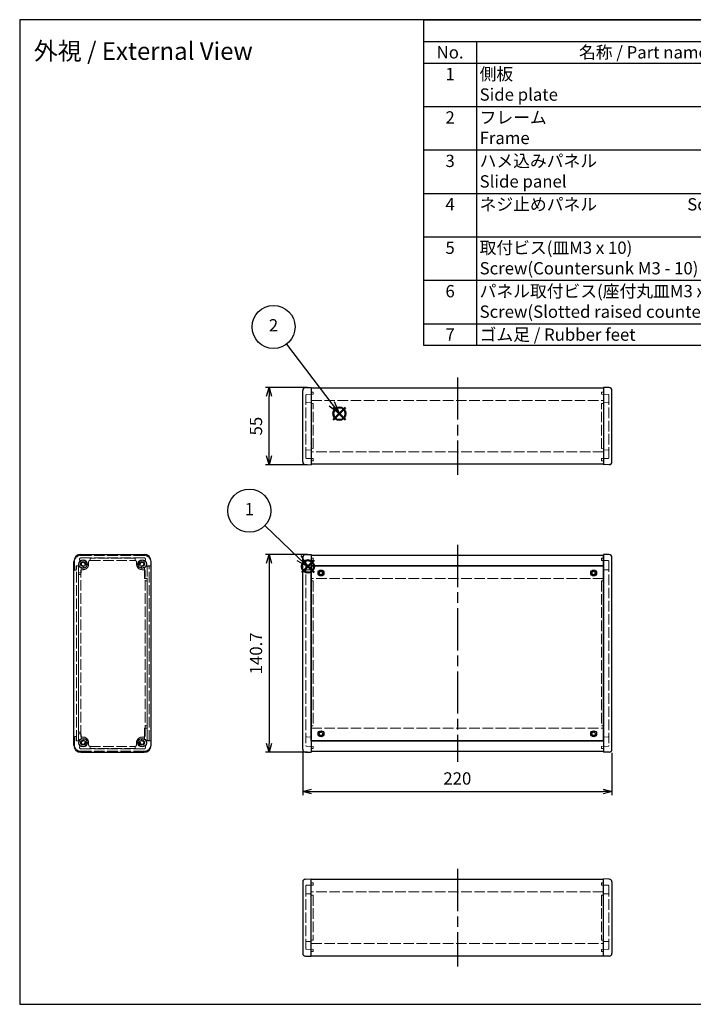
# Model space of a CAD drawing. Units: millimetres. Extents: x 0 to 3042, y 0 to 700.
# Drawn here: x 0 to 479, y 0 to 700 of the extents above; entities that cross this region are included whole.
import ezdxf

# ---------------------------------------------------------------- set-up
doc = ezdxf.new("R2010")
doc.units = ezdxf.units.MM
doc.header["$LTSCALE"] = 2.5
doc.linetypes.add('AM_ISO02W050x2', pattern=[3.75, 3, -0.75])
doc.linetypes.add('AM_ISO08W050', pattern=[18, 12, -1.5, 3, -1.5])
doc.layers.add('AM_12', color=7, linetype='Continuous', lineweight=50, plot=False)
for name, color, linetype, lineweight in [('AM_5', 3, 'Continuous', 25), ('AM_7', 4, 'AM_ISO08W050', 25), ('ネジ止メパネル0', 3, 'AM_ISO02W050x2', 13), ('側板', 7, 'Continuous', 25), ('側板0', 7, 'AM_ISO02W050x2', 13), ('ﾈｼﾞ止ﾒﾊﾟﾈﾙ', 3, 'Continuous', 25), ('ﾊﾒｺﾐﾊﾟﾈﾙ0', 4, 'AM_ISO02W050x2', 13), ('ﾌﾚｰﾑ', 2, 'Continuous', 25), ('ﾌﾚｰﾑ0', 2, 'AM_ISO02W050x2', 13)]:
    doc.layers.add(name, color=color, linetype=linetype, lineweight=lineweight)
doc.styles.add('ACISOTS', font='isocp.shx', dxfattribs={"height": 1, "bigfont": 'extfont.shx'})
doc.styles.get("Standard").update_dxf_attribs({"font": 'ISOCP.SHX', "bigfont": 'EXTFONT.SHX'})
doc.dimstyles.new('AM_ISO$0', dxfattribs={"dimtxt": 3.5, "dimasz": 2.5, "dimexe": 1, "dimexo": 1, "dimgap": 1.5, "dimtad": 1, "dimdsep": 46, "dimtxsty": 'STANDARD', "dimblk": 'OPEN30', "dimcen": 0, "dimclrd": 3, "dimclre": 3, "dimclrt": 2, "dimadec": 0, "dimazin": 2, "dimtp": 0.1, "dimtm": 0.1, "dimtfac": 0.71, "dimtmove": 0, "dimatfit": 3, "dimldrblk": 'OPEN30', "dimfxl": 1, "dimlwd": -1, "dimlwe": -1, "dimarcsym": 0})

# ---------------------------------------------------------------- blocks, each defined once
blk = doc.blocks.new('TK-A3')
blk.add_lwpolyline([(0, 0), (403, 0), (403, 280), (0, 280)], close=True)
blk = doc.blocks.new('*S44')
at = {"layer": 'AM_12', "color": 4}
for p, q in [((200.7, 306.89), (209.45, 315.64)), ((200.7, 315.64), (209.45, 306.89))]:
    blk.add_line(p, q, dxfattribs=at)
blk.add_circle((205.07, 311.26), 4.38, dxfattribs=at)
blk = doc.blocks.new('*S45')
at = {"layer": 'AM_12', "color": 4}
for p, q in [((223.06, 415.54), (231.81, 424.29)), ((223.06, 424.29), (231.81, 415.54))]:
    blk.add_line(p, q, dxfattribs=at)
blk.add_circle((227.44, 419.91), 4.38, dxfattribs=at)
blk = doc.blocks.new('*S51')
at = {"color": 7}
for p, q in [((287.5, 700), (1007.5, 700)), ((287.5, 468.4375), (287.5, 700)), ((1007.5, 700), (1007.5, 468.4375)), ((1007.5, 468.4375), (287.5, 468.4375))]:
    blk.add_line(p, q, dxfattribs=at)
at = {"color": 1}
for p, q in [((287.5, 684.5625), (1007.5, 684.5625)), ((325, 684.5625), (325, 669.125)), ((562.5, 684.5625), (562.5, 669.125)), ((632.5, 684.5625), (632.5, 669.125)), ((782.5, 684.5625), (782.5, 669.125)), ((287.5, 669.125), (1007.5, 669.125)), ((325, 669.125), (325, 638.25)), ((562.5, 669.125), (562.5, 638.25)), ((632.5, 669.125), (632.5, 638.25)), ((782.5, 669.125), (782.5, 638.25)), ((287.5, 638.25), (1007.5, 638.25)), ((325, 638.25), (325, 607.375)), ((562.5, 638.25), (562.5, 607.375)), ((632.5, 638.25), (632.5, 607.375)), ((782.5, 638.25), (782.5, 607.375)), ((287.5, 607.375), (1007.5, 607.375)), ((325, 607.375), (325, 576.5)), ((562.5, 607.375), (562.5, 576.5)), ((632.5, 607.375), (632.5, 576.5)), ((782.5, 607.375), (782.5, 576.5)), ((287.5, 576.5), (1007.5, 576.5)), ((325, 576.5), (325, 545.625)), ((562.5, 576.5), (562.5, 545.625)), ((632.5, 576.5), (632.5, 545.625)), ((782.5, 576.5), (782.5, 545.625)), ((287.5, 545.625), (1007.5, 545.625)), ((325, 545.625), (325, 514.75)), ((562.5, 545.625), (562.5, 514.75)), ((632.5, 545.625), (632.5, 514.75)), ((782.5, 545.625), (782.5, 514.75)), ((287.5, 514.75), (1007.5, 514.75)), ((325, 514.75), (325, 483.875)), ((562.5, 514.75), (562.5, 483.875)), ((632.5, 514.75), (632.5, 483.875)), ((782.5, 514.75), (782.5, 483.875)), ((287.5, 483.875), (1007.5, 483.875)), ((325, 483.875), (325, 468.4375)), ((562.5, 483.875), (562.5, 468.4375)), ((632.5, 483.875), (632.5, 468.4375)), ((782.5, 483.875), (782.5, 468.4375))]:
    blk.add_line(p, q, dxfattribs=at)
at = {"color": 2, "insert": (647.5, 692.2812), "char_height": 8.75, "attachment_point": 5, "style": 'ACISOTS'}
blk.add_mtext('構成内容 / Components', dxfattribs=at)
at = {"color": 2, "char_height": 8.75, "style": 'ACISOTS'}
for s, insert, width, attachment_point in [('No.', (306.25, 681.1875), 33, 2), ('名称 / Part name', (443.75, 681.1875), 233, 2), ('数量 / Pcs', (597.5, 681.1875), 65.5, 2), ('材質 / Material', (707.5, 681.1875), 145.5, 2), ('色・表面処理 / Color・Finish', (895, 681.1875), 220.5, 2), ('1', (306.25, 665.75), 33, 2), ('側板\u3000\u3000\u3000\u3000\u3000\u3000   \u3000\u3000\u3000\u3000\u3000\u3000\u3000\u3000\u3000\u3000\u3000\u3000Side plate', (327.25, 665.75), 233, 1), ('2', (597.5, 665.75), 65.5, 2), ('アルミダイキャスト ADC12                                          Diecast aluminium ADC12', (634.75, 665.75), 145.5, 1), ('ブラック , メタリックグレー / 紛体塗装                        Black , Metallic gray / Powder coated', (784.75, 665.75), 220.5, 1), ('2', (306.25, 634.875), 33, 2), ('フレーム\u3000\u3000\u3000\u3000\u3000\u3000\u3000\u3000\u3000\u3000\u3000\u3000\u3000\u3000\u3000\u3000Frame', (327.25, 634.875), 233, 1), ('2', (597.5, 634.875), 65.5, 2), ('アルミ押出材 A6063S-T5                                             Extruded Aluminium ', (634.75, 634.875), 145.5, 1), ('ブラックアルマイト , シルバーアルマイト                    Black anodized , Silver anodized', (784.75, 634.875), 220.5, 1), ('3', (306.25, 604), 33, 2), ('ハメ込みパネル\u3000\u3000\u3000\u3000\u3000\u3000\u3000\u3000\u3000\u3000\u3000\u3000\u3000Slide panel', (327.25, 604), 233, 1), ('1', (597.5, 604), 65.5, 2), ('アルミ板 A1100P t1.5                                            Aliminium A1100P t1.5', (634.75, 604), 145.5, 1), ('ブラック塗装 , シルバーアルマイト\u3000\u3000\u3000 \u3000 Black painted , Silver anodized', (784.75, 604), 220.5, 1), ('ネジ止めパネル                        Screwed panel', (327.25, 573.125), 233, 1), ('アルミ板 A1100P t1.5                                            Aliminium A1100P t1.5', (634.75, 573.125), 145.5, 1), ('ブラック塗装 , シルバーアルマイト\u3000   \u3000    Black painted , Silver anodized', (784.75, 573.125), 220.5, 1), ('4', (306.25, 573.125), 33, 2), ('1', (597.5, 573.125), 65.5, 2), ('5', (306.25, 542.25), 33, 2), ('取付ビス(皿M3 x 10)                                           Screw(Countersunk M3 - 10)', (327.25, 542.25), 233, 1), ('8', (597.5, 542.25), 65.5, 2), ('鉄\u3000\u3000\u3000\u3000        \u3000\u3000\u3000\u3000steel', (634.75, 542.25), 145.5, 1), ('三価黒クロメート , ニッケルメッキ\u3000\u3000   \u3000 Black trivalent chromate , Nickel plated', (784.75, 542.25), 220.5, 1), ('6', (306.25, 511.375), 33, 2), ('パネル取付ビス(座付丸皿M3 x 5)            Screw(Slotted raised countersunk M3 - 5)', (327.25, 511.375), 233, 1), ('4', (597.5, 511.375), 65.5, 2), ('鉄\u3000\u3000\u3000\u3000        \u3000\u3000\u3000\u3000steel', (634.75, 511.375), 145.5, 1), ('三価黒クロメート , ニッケルメッキ\u3000\u3000       Black trivalent chromate , Nickel plated', (784.75, 511.375), 220.5, 1), ('7', (306.25, 480.5), 33, 2), ('ゴム足 / Rubber feet', (327.25, 480.5), 233, 1), ('4', (597.5, 480.5), 65.5, 2), ('合成ゴム / Rubber', (634.75, 480.5), 145.5, 1), ('ブラック / Black', (784.75, 480.5), 220.5, 1)]:
    blk.add_mtext(s, dxfattribs=dict(at, insert=insert, width=width, attachment_point=attachment_point))
blk = doc.blocks.new('*S52')
at = {"layer": 'AM_5', "color": 3}
blk.add_line((189.87, 469.39), (222.15, 426.88), dxfattribs=at)
at = {"layer": 'AM_5', "color": 3, "linetype": 'Continuous'}
for p, q in [((227.44, 419.91), (224.01, 428.3)), ((220.28, 425.46), (227.44, 419.91)), ((222.15, 426.88), (227.44, 419.91))]:
    blk.add_line(p, q, dxfattribs=at)
at = {"layer": 'AM_5', "color": 3}
blk.add_circle((180.62, 481.59), 15.31, dxfattribs=at)
at = {"layer": 'AM_5', "color": 7, "insert": (180.62, 481.59), "char_height": 8.75, "attachment_point": 5, "style": 'ACISOTS'}
blk.add_mtext('2', dxfattribs=at)
blk = doc.blocks.new('*S53')
at = {"layer": 'AM_5', "color": 3}
blk.add_line((174.51, 340.35), (198.73, 317.29), dxfattribs=at)
at = {"layer": 'AM_5', "color": 3, "linetype": 'Continuous'}
for p, q in [((197.12, 315.59), (205.07, 311.26)), ((198.73, 317.29), (205.07, 311.26)), ((205.07, 311.26), (200.35, 318.99))]:
    blk.add_line(p, q, dxfattribs=at)
at = {"layer": 'AM_5', "color": 3}
blk.add_circle((163.42, 350.91), 15.31, dxfattribs=at)
at = {"layer": 'AM_5', "color": 7, "insert": (163.42, 350.91), "char_height": 8.75, "attachment_point": 5, "style": 'ACISOTS'}
blk.add_mtext('1', dxfattribs=at)
blk = doc.blocks.new('_Open30')
at = {"color": 0, "linetype": 'ByBlock', "lineweight": -2}
for p, q in [((-1, 0.27), (0, 0)), ((0, 0), (-1, -0.27)), ((0, 0), (-1, 0))]:
    blk.add_line(p, q, dxfattribs=at)
blk = doc.blocks.new('*D29')
at = {"layer": 'AM_5', "color": 3}
for p, q in [((201.4, 178.79), (201.4, 148.79)), ((421.4, 178.79), (421.4, 148.79)), ((207.65, 151.29), (415.15, 151.29))]:
    blk.add_line(p, q, dxfattribs=at)
at = {"layer": 'Defpoints', "color": 0}
for p in [(201.4, 181.29), (421.4, 181.29), (421.4, 151.29)]:
    blk.add_point(p, dxfattribs=at)
at = {"layer": 'AM_5', "color": 3, "xscale": 6.25, "yscale": 6.25, "zscale": 6.25, "rotation": 180}
blk.add_blockref('_Open30', (201.4, 151.29), dxfattribs=at)
at = {"layer": 'AM_5', "color": 3, "xscale": 6.25, "yscale": 6.25, "zscale": 6.25}
blk.add_blockref('_Open30', (421.4, 151.29), dxfattribs=at)
at = {"layer": 'AM_5', "color": 2, "insert": (311.4, 159.42), "char_height": 8.75, "attachment_point": 5}
blk.add_mtext('220', dxfattribs=at)
blk = doc.blocks.new('*D30')
at = {"layer": 'AM_5', "color": 3}
for p, q in [((204.9, 319.85), (174.9, 319.85)), ((177.4, 313.6), (177.4, 185.4)), ((204.9, 179.15), (174.9, 179.15))]:
    blk.add_line(p, q, dxfattribs=at)
at = {"layer": 'Defpoints', "color": 0}
for p in [(207.4, 319.85), (177.4, 179.15), (207.4, 179.15)]:
    blk.add_point(p, dxfattribs=at)
at = {"layer": 'AM_5', "color": 3, "xscale": 6.25, "yscale": 6.25, "zscale": 6.25}
for p, rotation in [((177.4, 319.85), 90), ((177.4, 179.15), 270)]:
    blk.add_blockref('_Open30', p, dxfattribs=dict(at, rotation=rotation))
at = {"layer": 'AM_5', "color": 2, "insert": (169.27, 249.5), "char_height": 8.75, "attachment_point": 5, "rotation": 90}
blk.add_mtext('140.7', dxfattribs=at)
blk = doc.blocks.new('*D31')
at = {"layer": 'AM_5', "color": 3}
for p, q in [((204.9, 438.57), (174.9, 438.57)), ((177.4, 389.82), (177.4, 432.32)), ((204.9, 383.57), (174.9, 383.57))]:
    blk.add_line(p, q, dxfattribs=at)
at = {"layer": 'Defpoints', "color": 0}
for p in [(177.4, 438.57), (207.4, 438.57), (207.4, 383.57)]:
    blk.add_point(p, dxfattribs=at)
at = {"layer": 'AM_5', "color": 3, "xscale": 6.25, "yscale": 6.25, "zscale": 6.25}
for p, rotation in [((177.4, 438.57), 90), ((177.4, 383.57), 270)]:
    blk.add_blockref('_Open30', p, dxfattribs=dict(at, rotation=rotation))
at = {"layer": 'AM_5', "color": 2, "insert": (169.27, 411.07), "char_height": 8.75, "attachment_point": 5, "rotation": 90}
blk.add_mtext('55', dxfattribs=at)

msp = doc.modelspace()

# ---------------------------------------------------------------- linework, layer by layer
at = {"layer": 'AM_7'}
for p, q in [((311.399, 445.717), (311.399, 376.417)), ((311.399, 326.649), (311.399, 172.349)), ((311.399, 96.265), (311.399, 26.965))]:
    msp.add_line(p, q, dxfattribs=at)
at = {"layer": 'ネジ止メパネル0'}
for p, q in [((90.727, 311.549), (90.727, 187.449)), ((90.727, 311.549), (92.227, 311.549)), ((92.227, 187.449), (92.227, 311.549)), ((90.727, 187.449), (92.227, 187.449))]:
    msp.add_line(p, q, dxfattribs=at)
at = {"layer": '側板'}
for p, q in [((201.399, 385.708), (201.399, 436.426)), ((203.329, 438.425), (207.399, 438.567)), ((207.399, 438.567), (207.399, 383.567)), ((419.469, 438.425), (415.399, 438.567)), ((415.399, 438.567), (415.399, 383.567)), ((421.399, 385.708), (421.399, 436.426)), ((203.329, 383.709), (207.399, 383.567)), ((419.469, 383.709), (415.399, 383.567)), ((43.577, 319.849), (88.577, 319.849)), ((201.399, 181.29), (201.399, 317.708)), ((203.329, 319.707), (207.399, 319.849)), ((207.399, 319.849), (207.399, 179.149)), ((415.399, 319.849), (415.399, 179.149)), ((419.469, 319.707), (415.399, 319.849)), ((421.399, 181.29), (421.399, 317.708)), ((38.577, 184.149), (38.577, 314.849)), ((93.577, 184.149), (93.577, 314.849)), ((43.577, 179.149), (88.577, 179.149)), ((203.329, 179.291), (207.399, 179.149)), ((419.469, 179.291), (415.399, 179.149)), ((201.399, 86.974), (201.399, 36.256)), ((203.329, 88.973), (207.399, 89.115)), ((207.399, 34.115), (207.399, 89.115)), ((419.469, 88.973), (415.399, 89.115)), ((415.399, 34.115), (415.399, 89.115)), ((421.399, 86.974), (421.399, 36.256)), ((203.329, 34.257), (207.399, 34.115)), ((419.469, 34.257), (415.399, 34.115))]:
    msp.add_line(p, q, dxfattribs=at)
for centre, radius in [((45.077, 312.999), 3.05), ((87.077, 312.999), 3.05), ((45.077, 312.999), 1.75), ((87.077, 312.999), 1.75), ((45.077, 185.999), 3.05), ((87.077, 185.999), 3.05), ((45.077, 185.999), 1.75), ((87.077, 185.999), 1.75)]:
    msp.add_circle(centre, radius, dxfattribs=at)
for centre, radius, start, end in [((203.399, 436.426), 2, 92, 180), ((419.399, 436.426), 2, 0, 88), ((203.399, 385.708), 2, 180, 268), ((419.399, 385.708), 2, 272, 0), ((43.577, 314.849), 5, 90, 180), ((88.577, 314.849), 5, 360, 90), ((203.399, 317.708), 2, 92, 180), ((419.399, 317.708), 2, 0, 88), ((43.577, 184.149), 5, 180, 270), ((88.577, 184.149), 5, 270, 0), ((203.399, 181.29), 2, 180, 268), ((419.399, 181.29), 2, 272, 0), ((203.399, 86.974), 2, 92, 180), ((419.399, 86.974), 2, 360, 88), ((203.399, 36.256), 2, 180, 268), ((419.399, 36.256), 2, 272, 360)]:
    msp.add_arc(centre, radius, start, end, dxfattribs=at)
at = {"layer": '側板0'}
for p, q in [((207.399, 435.217), (208.899, 435.217)), ((208.899, 433.717), (208.899, 435.217)), ((415.399, 435.217), (413.899, 435.217)), ((413.899, 433.717), (413.899, 435.217)), ((203.599, 388.585), (203.599, 433.049)), ((208.899, 433.717), (204.082, 433.549)), ((204.082, 427.951), (207.399, 428.067)), ((208.899, 427.067), (207.399, 427.119)), ((208.899, 395.067), (208.899, 427.067)), ((413.899, 433.717), (418.716, 433.549)), ((413.899, 427.067), (415.399, 427.119)), ((413.899, 395.067), (413.899, 427.067)), ((418.716, 427.951), (415.399, 428.067)), ((419.199, 388.585), (419.199, 433.049)), ((207.399, 394.067), (204.082, 394.183)), ((207.399, 395.014), (208.899, 395.067)), ((415.399, 395.014), (413.899, 395.067)), ((415.399, 394.067), (418.716, 394.183)), ((208.899, 387.917), (204.082, 388.085)), ((207.399, 386.417), (208.899, 386.417)), ((208.899, 386.417), (208.899, 387.917)), ((413.899, 387.917), (418.716, 388.085)), ((413.899, 386.417), (413.899, 387.917)), ((415.399, 386.417), (413.899, 386.417)), ((82.077, 317.099), (50.077, 317.099)), ((50.077, 315.599), (50.077, 317.099)), ((50.077, 315.599), (82.077, 315.599)), ((82.077, 315.599), (82.077, 317.099)), ((208.899, 315.599), (204.082, 315.431)), ((207.399, 317.099), (208.899, 317.099)), ((208.899, 315.599), (208.899, 317.099)), ((415.399, 317.099), (413.899, 317.099)), ((413.899, 315.599), (413.899, 317.099)), ((413.899, 315.599), (418.716, 315.431)), ((44.427, 308.999), (45.077, 308.999)), ((49.077, 314.599), (49.077, 312.999)), ((83.077, 314.599), (83.077, 312.999)), ((88.227, 308.999), (87.077, 308.999)), ((203.599, 314.931), (203.599, 184.067)), ((207.399, 308.999), (204.082, 308.883)), ((415.399, 308.999), (418.716, 308.883)), ((419.199, 314.931), (419.199, 184.067)), ((41.927, 193.499), (41.927, 305.499)), ((41.927, 305.499), (43.427, 305.499)), ((43.427, 190.999), (43.427, 307.999)), ((89.227, 190.999), (89.227, 307.999)), ((207.399, 301.051), (208.899, 300.999)), ((415.399, 301.051), (413.899, 300.999)), ((89.227, 300.999), (90.727, 300.999)), ((90.727, 197.999), (90.727, 300.999)), ((208.899, 300.999), (208.899, 197.999)), ((413.899, 300.999), (413.899, 197.999)), ((89.227, 197.999), (90.727, 197.999)), ((208.899, 197.999), (207.399, 197.946)), ((413.899, 197.999), (415.399, 197.946)), ((41.927, 193.499), (43.427, 193.499)), ((44.427, 189.999), (45.077, 189.999)), ((88.227, 189.999), (87.077, 189.999)), ((207.399, 189.999), (204.082, 190.115)), ((415.399, 189.999), (418.716, 190.115)), ((49.077, 184.399), (49.077, 185.999)), ((50.077, 183.399), (82.077, 183.399)), ((50.077, 183.399), (50.077, 181.899)), ((82.077, 183.399), (82.077, 181.899)), ((83.077, 184.399), (83.077, 185.999)), ((208.899, 183.399), (204.082, 183.567)), ((208.899, 183.399), (208.899, 181.899)), ((413.899, 183.399), (418.716, 183.567)), ((413.899, 183.399), (413.899, 181.899)), ((82.077, 181.899), (50.077, 181.899)), ((208.899, 181.899), (207.399, 181.899)), ((413.899, 181.899), (415.399, 181.899)), ((203.599, 84.097), (203.599, 39.633)), ((208.899, 84.765), (204.082, 84.596)), ((207.399, 86.265), (208.899, 86.265)), ((208.899, 86.265), (208.899, 84.765)), ((415.399, 86.265), (413.899, 86.265)), ((413.899, 86.265), (413.899, 84.765)), ((413.899, 84.765), (418.716, 84.596)), ((419.199, 84.097), (419.199, 39.633)), ((207.399, 78.615), (204.082, 78.499)), ((207.399, 77.667), (208.899, 77.615)), ((208.899, 77.615), (208.899, 45.615)), ((415.399, 77.667), (413.899, 77.615)), ((413.899, 77.615), (413.899, 45.615)), ((415.399, 78.615), (418.716, 78.499)), ((204.082, 44.73), (207.399, 44.615)), ((208.899, 45.615), (207.399, 45.562)), ((413.899, 45.615), (415.399, 45.562)), ((418.716, 44.73), (415.399, 44.615)), ((208.899, 38.965), (204.082, 39.133)), ((207.399, 37.465), (208.899, 37.465)), ((208.899, 38.965), (208.899, 37.465)), ((413.899, 38.965), (418.716, 39.133)), ((413.899, 38.965), (413.899, 37.465)), ((415.399, 37.465), (413.899, 37.465))]:
    msp.add_line(p, q, dxfattribs=at)
for centre, radius, start, end in [((204.099, 433.049), 0.5, 92, 180), ((204.099, 427.451), 0.5, 92, 180), ((418.699, 433.049), 0.5, 0, 88), ((418.699, 427.451), 0.5, 0, 88), ((204.099, 394.682), 0.5, 180, 268), ((418.699, 394.682), 0.5, 272, 0), ((204.099, 388.585), 0.5, 180, 268), ((418.699, 388.585), 0.5, 272, 0), ((50.077, 314.599), 1, 90, 180), ((82.077, 314.599), 1, 0, 90), ((204.099, 314.931), 0.5, 92, 180), ((418.699, 314.931), 0.5, 0, 88), ((44.427, 307.999), 1, 90, 180), ((45.077, 312.999), 4, 270, 0), ((87.077, 312.999), 4, 180, 270), ((88.227, 307.999), 1, 360, 90), ((204.099, 308.383), 0.5, 92, 180), ((418.699, 308.383), 0.5, 0, 88), ((44.427, 190.999), 1, 180, 270), ((45.077, 185.999), 4, 360, 90), ((87.077, 185.999), 4, 90, 180), ((88.227, 190.999), 1, 270, 360), ((204.099, 190.614), 0.5, 180, 268), ((418.699, 190.614), 0.5, 272, 0), ((50.077, 184.399), 1, 180, 270), ((82.077, 184.399), 1, 270, 360), ((204.099, 184.067), 0.5, 180, 268), ((418.699, 184.067), 0.5, 272, 0), ((204.099, 84.097), 0.5, 92, 180), ((418.699, 84.097), 0.5, 360, 88), ((204.099, 77.999), 0.5, 92, 180), ((418.699, 77.999), 0.5, 360, 88), ((204.099, 45.23), 0.5, 180, 268), ((418.699, 45.23), 0.5, 272, 360), ((204.099, 39.633), 0.5, 180, 268), ((418.699, 39.633), 0.5, 272, 360)]:
    msp.add_arc(centre, radius, start, end, dxfattribs=at)
at = {"layer": 'ﾈｼﾞ止ﾒﾊﾟﾈﾙ'}
for p, q in [((415.299, 311.549), (207.499, 311.549)), ((207.499, 187.449), (207.499, 311.549)), ((415.299, 187.449), (415.299, 311.549)), ((207.499, 187.449), (415.299, 187.449))]:
    msp.add_line(p, q, dxfattribs=at)
for centre in [(214.399, 306.649), (408.399, 306.649), (214.399, 192.349), (408.399, 192.349)]:
    msp.add_circle(centre, 2.1, dxfattribs=at)
at = {"layer": 'ﾊﾒｺﾐﾊﾟﾈﾙ0'}
for p, q in [((40.352, 187.349), (40.352, 311.649)), ((41.852, 311.649), (40.352, 311.649)), ((41.852, 311.649), (41.852, 187.349)), ((41.852, 187.349), (40.352, 187.349))]:
    msp.add_line(p, q, dxfattribs=at)
at = {"layer": 'ﾌﾚｰﾑ'}
for p, q in [((207.399, 438.217), (415.399, 438.217)), ((207.399, 438.217), (207.399, 383.917)), ((415.399, 438.217), (415.399, 383.917)), ((415.399, 383.917), (207.399, 383.917)), ((207.399, 319.149), (207.399, 302.649)), ((415.399, 319.149), (207.399, 319.149)), ((415.399, 302.649), (415.399, 319.149)), ((415.399, 311.649), (207.399, 311.649)), ((207.399, 196.349), (207.399, 179.849)), ((415.399, 196.349), (415.399, 179.849)), ((207.399, 187.349), (415.399, 187.349)), ((207.399, 179.849), (415.399, 179.849)), ((415.399, 88.765), (207.399, 88.765)), ((207.399, 34.465), (207.399, 88.765)), ((415.399, 34.465), (415.399, 88.765)), ((207.399, 34.465), (415.399, 34.465))]:
    msp.add_line(p, q, dxfattribs=at)
for centre in [(214.399, 306.649), (408.399, 306.649), (214.399, 192.349), (408.399, 192.349)]:
    msp.add_circle(centre, 1.3, dxfattribs=at)
at = {"layer": 'ﾌﾚｰﾑ0'}
for p, q in [((207.399, 429.384), (415.399, 429.384)), ((415.399, 392.75), (207.399, 392.75)), ((43.577, 319.149), (88.577, 319.149)), ((88.577, 317.349), (43.577, 317.349)), ((43.577, 315.349), (43.747, 315.349)), ((88.406, 315.349), (88.577, 315.349)), ((89.577, 316.349), (89.577, 316.349)), ((38.927, 314.499), (38.927, 309.149)), ((39.427, 308.649), (39.777, 308.649)), ((40.277, 309.149), (40.277, 311.749)), ((41.927, 311.749), (40.277, 311.749)), ((41.927, 311.749), (41.927, 307.149)), ((43.727, 307.149), (43.727, 310.189)), ((45.543, 311.26), (45.543, 311.26)), ((46.815, 312.533), (46.815, 312.533)), ((88.727, 303.149), (88.727, 310.32)), ((90.727, 311.649), (90.727, 303.149)), ((92.727, 311.649), (90.727, 311.649)), ((93.227, 314.499), (93.227, 312.149)), ((42.427, 306.649), (43.227, 306.649)), ((90.227, 302.649), (89.227, 302.649)), ((415.399, 302.649), (207.399, 302.649)), ((90.227, 196.349), (89.227, 196.349)), ((207.399, 196.349), (415.399, 196.349)), ((38.927, 184.499), (38.927, 189.849)), ((39.427, 190.349), (39.777, 190.349)), ((40.277, 189.849), (40.277, 187.249)), ((41.927, 187.249), (41.927, 191.849)), ((42.427, 192.349), (43.227, 192.349)), ((43.727, 191.849), (43.727, 188.809)), ((88.727, 195.849), (88.727, 188.678)), ((90.727, 187.349), (90.727, 195.849)), ((41.927, 187.249), (40.277, 187.249)), ((43.577, 183.649), (43.747, 183.649)), ((45.543, 187.737), (45.543, 187.737)), ((46.815, 186.465), (46.815, 186.465)), ((88.406, 183.649), (88.577, 183.649)), ((89.577, 182.649), (89.577, 182.649)), ((92.727, 187.349), (90.727, 187.349)), ((93.227, 184.499), (93.227, 186.849)), ((88.577, 181.649), (43.577, 181.649)), ((43.577, 179.849), (88.577, 179.849)), ((415.399, 79.932), (207.399, 79.932)), ((207.399, 43.297), (415.399, 43.297))]:
    msp.add_line(p, q, dxfattribs=at)
for centre in [(214.399, 306.649), (408.399, 306.649), (214.399, 192.349), (408.399, 192.349)]:
    msp.add_circle(centre, 1.5, dxfattribs=at)
for centre, radius, start, end in [((43.577, 314.499), 4.65, 90, 180), ((43.577, 316.349), 1, 90, 180), ((43.577, 316.349), 1, 180, 270), ((45.077, 312.999), 2.7, 7.619865, 119.498293), ((87.077, 312.999), 2.7, 60.501707, 172.380135), ((88.577, 314.499), 4.65, 0, 90), ((88.577, 316.349), 1, 0, 90), ((88.577, 316.349), 1, 270, 0), ((39.427, 309.149), 0.5, 180, 270), ((39.777, 309.149), 0.5, 270, 0), ((44.027, 310.189), 0.3, 69.512685, 180), ((45.077, 312.999), 1.2, 7.619865, 262.380135), ((45.077, 312.999), 2.7, 249.512685, 262.380135), ((44.818, 311.066), 0.75, 262.380135, 15), ((44.818, 311.066), 0.75, 15, 82.380135), ((47.009, 313.257), 0.75, 187.619865, 255), ((47.009, 313.257), 0.75, 255, 7.619865), ((85.144, 313.257), 0.75, 172.380135, 285), ((85.144, 313.257), 0.75, 285, 352.380135), ((87.077, 312.999), 1.2, 277.619865, 172.380135), ((87.335, 311.066), 0.75, 165, 277.619865), ((87.335, 311.066), 0.75, 97.619865, 165), ((87.077, 312.999), 2.7, 277.619865, 296.743684), ((88.427, 310.32), 0.3, 0, 116.743684), ((92.727, 312.149), 0.5, 270, 0), ((42.427, 307.149), 0.5, 180, 270), ((43.227, 307.149), 0.5, 270, 0), ((89.227, 303.149), 0.5, 180, 270), ((90.227, 303.149), 0.5, 270, 0), ((89.227, 195.849), 0.5, 90, 180), ((90.227, 195.849), 0.5, 360, 90), ((39.427, 189.849), 0.5, 90, 180), ((39.777, 189.849), 0.5, 360, 90), ((42.427, 191.849), 0.5, 90, 180), ((43.227, 191.849), 0.5, 360, 90), ((43.577, 184.499), 4.65, 180, 270), ((43.577, 182.649), 1, 90, 180), ((43.577, 182.649), 1, 180, 270), ((44.027, 188.809), 0.3, 180, 290.487315), ((45.077, 185.999), 2.7, 240.501707, 352.380135), ((45.077, 185.999), 1.2, 97.619865, 352.380135), ((45.077, 185.999), 2.7, 97.619865, 110.487315), ((44.818, 187.932), 0.75, 345, 97.619865), ((44.818, 187.932), 0.75, 277.619865, 345), ((47.009, 185.74), 0.75, 105, 172.380135), ((47.009, 185.74), 0.75, 352.380135, 105), ((85.144, 185.74), 0.75, 75, 187.619865), ((87.077, 185.999), 2.7, 187.619865, 299.498293), ((85.144, 185.74), 0.75, 7.619865, 75), ((87.077, 185.999), 1.2, 187.619865, 82.380135), ((87.335, 187.932), 0.75, 82.380135, 195), ((87.335, 187.932), 0.75, 195, 262.380135), ((87.077, 185.999), 2.7, 63.256316, 82.380135), ((88.427, 188.678), 0.3, 243.256316, 360), ((88.577, 184.499), 4.65, 270, 360), ((88.577, 182.649), 1, 360, 90), ((88.577, 182.649), 1, 270, 360), ((92.727, 186.849), 0.5, 360, 90)]:
    msp.add_arc(centre, radius, start, end, dxfattribs=at)

# ---------------------------------------------------------------- block references
at = {"lineweight": 0, "xscale": 2.5, "yscale": 2.5, "zscale": 2.5}
msp.add_blockref('TK-A3', (0, 0), dxfattribs=at)
msp.add_blockref('*S51', (0, 0))
at = {"layer": 'AM_12'}
for name in ['*S45', '*S44']:
    msp.add_blockref(name, (0, 0), dxfattribs=at)
at = {"layer": 'AM_5'}
for name in ['*S52', '*S53']:
    msp.add_blockref(name, (0, 0), dxfattribs=at)

# ---------------------------------------------------------------- texts
at = {"layer": 'AM_5', "color": 2, "insert": (10.036, 683.959), "char_height": 12.5, "attachment_point": 1}
msp.add_mtext('{\\fMS Gothic|b0|i0|c128|p49;\\C0;外視 / External View }', dxfattribs=at)

# ---------------------------------------------------------------- dimensions: what is measured, and where the dimension line sits
at = {"layer": 'AM_5'}
for base, p1, p2, override, picture, middle in [((177.399, 438.567), (207.399, 383.567), (207.399, 438.567), {"dimscale": 2.5}, '*D31', (169.274, 411.067)), ((177.399, 179.149), (207.399, 319.849), (207.399, 179.149), {"dimscale": 2.5, "dimpost": ''}, '*D30', (169.274, 249.499))]:
    dim = msp.add_linear_dim(base=base, p1=p1, p2=p2, angle=90, dimstyle='AM_ISO$0', override=override, dxfattribs=at)
    dim.commit()
    dim.dimension.update_dxf_attribs({"geometry": picture, "text_midpoint": middle})
dim = msp.add_linear_dim(base=(421.399, 151.29), p1=(201.399, 181.29), p2=(421.399, 181.29), dimstyle='AM_ISO$0', override={"dimscale": 2.5, "dimpost": ''}, dxfattribs=at)
dim.commit()
dim.dimension.update_dxf_attribs({"geometry": '*D29', "text_midpoint": (311.399, 159.416)})

doc.saveas('drawing.dxf')
